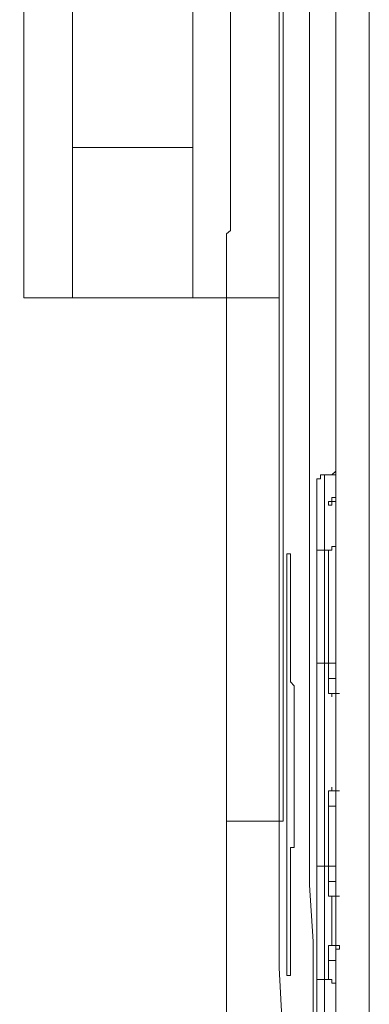
# Model space of a CAD drawing. Units: inches. Extents: x -651 to 1552, y -1293 to 354.
# Drawn here: x -83 to -71, y -419 to -387 of the extents above; entities that cross this region are included whole.
import ezdxf

# ---------------------------------------------------------------- set-up
doc = ezdxf.new("R2010")
doc.units = ezdxf.units.IN
doc.header["$MEASUREMENT"] = 0
doc.layers.add('图层 1', color=7, linetype='Continuous')

msp = doc.modelspace()

# ---------------------------------------------------------------- linework, layer by layer
at = {"layer": '图层 1', "color": 7, "lineweight": 9}
for points in [[(-72.992, -424.623), (-72.992, -422.765), (-72.992, -421.028), (-72.992, -419.162), (-72.992, -417.296), (-73.113, -415.43), (-73.113, -413.693), (-73.113, -411.827), (-73.113, -409.969), (-73.113, -408.112), (-73.113, -406.246), (-73.113, -404.38), (-73.113, -402.522), (-73.113, -398.911), (-73.113, -395.187), (-73.113, -391.464), (-73.113, -387.74), (-73.113, -384.008), (-73.113, -380.293), (-73.113, -376.553), (-73.113, -372.958), (-73.113, -369.235), (-73.113, -365.511)], [(-73.981, -413.323), (-73.981, -371.221)], [(-82.679, -376.553), (-82.679, -381.403), (-82.546, -386.373), (-82.546, -391.223), (-82.546, -396.056)], [(-74.11, -376.931), (-74.11, -379.296), (-74.11, -381.772), (-74.11, -386.493), (-74.11, -391.223), (-74.11, -393.571), (-74.11, -395.935)], [(-72.244, -434.314), (-72.244, -430.711), (-72.244, -427.108), (-72.244, -423.634), (-72.244, -420.031), (-72.244, -416.427), (-72.244, -412.953), (-72.244, -409.342), (-72.244, -405.747), (-72.244, -402.153), (-72.244, -398.67), (-72.244, -395.067), (-72.244, -391.464), (-72.244, -384.257), (-72.244, -377.18)], [(-71.135, -377.18), (-71.135, -384.386), (-71.135, -391.464), (-71.135, -398.67), (-71.135, -402.273), (-71.135, -405.868), (-71.135, -409.342), (-71.135, -412.953), (-71.135, -416.556), (-71.135, -420.16), (-71.135, -423.754), (-71.135, -427.228), (-71.135, -430.84), (-71.135, -434.443)], [(-80.938, -380.534), (-80.938, -383.269), (-80.938, -385.883), (-80.938, -388.48), (-80.938, -391.094)], [(-76.965, -391.094), (-76.965, -388.48), (-76.965, -385.883), (-76.965, -383.269), (-76.965, -380.534)], [(-75.852, -396.056), (-75.852, -395.935), (-75.852, -395.815), (-75.852, -395.686), (-75.852, -395.566), (-75.852, -395.437), (-75.852, -395.316), (-75.852, -395.187), (-75.852, -395.067), (-75.852, -394.938), (-75.852, -394.697), (-75.852, -394.568), (-75.852, -394.327), (-75.852, -394.198), (-75.852, -393.94), (-75.718, -393.829), (-75.718, -393.7), (-75.718, -393.571), (-75.718, -393.45), (-75.718, -393.201), (-75.718, -393.072), (-75.718, -392.951), (-75.718, -392.831), (-75.718, -392.702), (-75.718, -392.453), (-75.718, -392.332), (-75.718, -392.203), (-75.718, -392.083), (-75.718, -391.962), (-75.718, -391.593), (-75.718, -391.343), (-75.718, -388.979), (-75.718, -386.493)], [(-80.938, -391.094), (-78.943, -391.094), (-76.965, -391.094)], [(-80.938, -391.094), (-80.938, -391.464), (-80.938, -391.713), (-80.938, -391.833), (-80.938, -392.083), (-80.938, -392.203), (-80.938, -392.332), (-80.938, -392.453), (-80.938, -392.702), (-80.938, -392.831), (-80.938, -392.951), (-80.938, -393.072), (-80.938, -393.33), (-80.938, -393.571), (-80.938, -393.94), (-80.938, -394.069), (-80.938, -394.198), (-80.938, -394.327), (-80.938, -394.568), (-80.938, -394.697), (-80.938, -394.817), (-80.938, -394.938), (-80.938, -395.187), (-80.938, -395.316), (-80.938, -395.437), (-80.938, -395.815), (-80.938, -396.056)], [(-76.965, -396.056), (-76.965, -395.815), (-76.965, -395.437), (-76.965, -395.316), (-76.965, -395.187), (-76.965, -394.938), (-76.965, -394.817), (-76.965, -394.697), (-76.965, -394.568), (-76.965, -394.327), (-76.965, -394.198), (-76.965, -394.069), (-76.965, -393.94), (-76.965, -393.571), (-76.965, -393.33), (-76.965, -393.072), (-76.965, -392.951), (-76.965, -392.831), (-76.965, -392.702), (-76.965, -392.453), (-76.965, -392.332), (-76.965, -392.203), (-76.965, -392.083), (-76.965, -391.833), (-76.965, -391.713), (-76.965, -391.464), (-76.965, -391.094)], [(-75.852, -396.056), (-75.718, -396.056), (-75.598, -396.056), (-75.478, -396.056), (-75.344, -396.056), (-75.224, -396.056), (-75.099, -396.056), (-74.97, -396.056), (-74.854, -396.056), (-74.734, -396.056), (-74.609, -396.056), (-74.48, -396.056), (-74.355, -396.056), (-74.231, -396.056), (-74.11, -396.056), (-74.11, -395.935)], [(-74.11, -395.935), (-74.11, -400.287), (-74.11, -402.522), (-74.11, -404.629), (-74.11, -406.865), (-74.11, -408.972), (-74.11, -411.216), (-74.11, -413.323)], [(-82.546, -396.056), (-80.938, -396.056)], [(-80.938, -396.056), (-76.965, -396.056)], [(-76.965, -396.056), (-75.852, -396.056)], [(-75.852, -413.323), (-75.852, -411.216), (-75.852, -408.972), (-75.852, -406.865), (-75.852, -404.758), (-75.852, -402.522), (-75.852, -400.398), (-75.852, -398.3), (-75.852, -396.056)], [(-72.614, -401.895), (-72.743, -401.895), (-72.743, -402.024), (-72.868, -402.024), (-72.868, -402.153)], [(-72.485, -401.895), (-72.614, -401.895)], [(-72.614, -401.895), (-72.614, -404.38)], [(-72.485, -401.895), (-72.369, -401.895), (-72.244, -401.774), (-72.244, -401.654)], [(-72.485, -401.895), (-72.369, -401.895), (-72.244, -401.774)], [(-72.244, -401.895), (-72.369, -401.895), (-72.485, -401.895)], [(-72.485, -401.895), (-72.244, -401.895)], [(-72.868, -404.629), (-72.868, -402.153)], [(-72.485, -402.892), (-72.485, -402.772), (-72.369, -402.772), (-72.369, -402.643), (-72.244, -402.643), (-72.244, -402.522)], [(-72.485, -402.892), (-72.369, -402.892), (-72.369, -402.772), (-72.244, -402.772), (-72.244, -402.643)], [(-72.485, -404.38), (-72.369, -404.38), (-72.369, -404.259), (-72.244, -404.259), (-72.244, -404.13)], [(-73.736, -418.414), (-73.736, -418.294), (-73.736, -418.165), (-73.736, -418.044), (-73.736, -417.915), (-73.736, -417.795), (-73.736, -417.666), (-73.736, -417.545), (-73.736, -417.425), (-73.736, -417.296), (-73.736, -417.167), (-73.736, -417.055), (-73.736, -416.926), (-73.736, -416.797), (-73.736, -416.668), (-73.736, -416.556), (-73.736, -416.427), (-73.736, -416.298), (-73.736, -416.187), (-73.736, -416.058), (-73.736, -415.929), (-73.736, -415.8), (-73.736, -415.688), (-73.736, -415.559), (-73.736, -415.43), (-73.736, -415.31), (-73.736, -415.189), (-73.736, -415.06), (-73.736, -414.931), (-73.736, -414.811), (-73.736, -414.69), (-73.736, -414.561), (-73.736, -414.441), (-73.736, -414.312), (-73.736, -414.192), (-73.612, -414.192), (-73.612, -414.071), (-73.612, -413.951), (-73.612, -413.822), (-73.612, -413.693), (-73.612, -413.573), (-73.612, -413.452), (-73.612, -413.323), (-73.612, -413.194), (-73.612, -413.074), (-73.612, -412.953), (-73.612, -412.824), (-73.612, -412.695), (-73.612, -412.584), (-73.612, -412.455), (-73.612, -412.326), (-73.612, -412.197), (-73.612, -412.085), (-73.612, -411.956), (-73.612, -411.827), (-73.612, -411.715), (-73.612, -411.586), (-73.612, -411.457), (-73.612, -411.337), (-73.612, -411.216), (-73.612, -411.087), (-73.612, -410.967), (-73.612, -410.838), (-73.612, -410.718), (-73.612, -410.589), (-73.612, -410.468), (-73.612, -410.339), (-73.612, -410.219), (-73.612, -410.098), (-73.612, -409.969), (-73.612, -409.84), (-73.612, -409.72), (-73.612, -409.6), (-73.612, -409.471), (-73.612, -409.342), (-73.612, -409.221), (-73.612, -409.109), (-73.612, -408.972), (-73.612, -408.851), (-73.736, -408.723), (-73.736, -408.611), (-73.736, -408.482), (-73.736, -408.353), (-73.736, -408.241), (-73.736, -408.112), (-73.736, -407.983), (-73.736, -407.854), (-73.736, -407.742), (-73.736, -407.613), (-73.736, -407.484), (-73.736, -407.364), (-73.736, -407.243), (-73.736, -407.114), (-73.736, -406.985), (-73.736, -406.865), (-73.736, -406.745), (-73.736, -406.616), (-73.736, -406.495), (-73.736, -406.366), (-73.736, -406.246), (-73.736, -406.117), (-73.736, -405.997), (-73.736, -405.868), (-73.736, -405.747), (-73.736, -405.627), (-73.736, -405.498), (-73.736, -405.369), (-73.736, -405.257), (-73.736, -405.128), (-73.736, -404.999), (-73.736, -404.87), (-73.736, -404.758), (-73.736, -404.629), (-73.736, -404.5), (-73.857, -404.5), (-73.857, -404.629), (-73.857, -404.758), (-73.857, -404.87), (-73.857, -404.999), (-73.857, -405.128), (-73.857, -405.257), (-73.857, -405.369), (-73.857, -405.498), (-73.857, -405.627), (-73.857, -405.747), (-73.857, -405.868), (-73.857, -405.997), (-73.857, -406.117), (-73.857, -406.246), (-73.857, -406.366), (-73.857, -406.495), (-73.857, -406.616), (-73.857, -406.745), (-73.857, -406.865), (-73.857, -406.985), (-73.857, -407.114), (-73.857, -407.243), (-73.857, -407.364), (-73.857, -407.484), (-73.857, -407.613), (-73.857, -407.742), (-73.857, -407.854), (-73.857, -407.983), (-73.857, -408.112), (-73.857, -408.241), (-73.857, -408.353), (-73.857, -408.482), (-73.857, -408.611), (-73.857, -408.723), (-73.857, -408.851), (-73.857, -408.972), (-73.857, -409.109), (-73.857, -409.221), (-73.857, -409.342), (-73.857, -409.471), (-73.857, -409.6), (-73.857, -409.72), (-73.857, -409.84), (-73.857, -409.969), (-73.857, -410.098), (-73.857, -410.219), (-73.857, -410.339), (-73.857, -410.468), (-73.857, -410.589), (-73.857, -410.718), (-73.857, -410.838), (-73.857, -410.967), (-73.857, -411.087), (-73.857, -411.216), (-73.857, -411.337), (-73.857, -411.457), (-73.857, -411.586), (-73.857, -411.715), (-73.857, -411.827), (-73.857, -411.956), (-73.857, -412.085), (-73.857, -412.197), (-73.857, -412.326), (-73.857, -412.455), (-73.857, -412.584), (-73.857, -412.695), (-73.857, -412.824), (-73.857, -412.953), (-73.857, -413.074), (-73.857, -413.194), (-73.857, -413.323), (-73.857, -413.452), (-73.857, -413.573), (-73.857, -413.693), (-73.857, -413.822), (-73.857, -413.951), (-73.857, -414.071), (-73.857, -414.192), (-73.857, -414.312), (-73.857, -414.441), (-73.857, -414.561), (-73.857, -414.69), (-73.857, -414.811), (-73.857, -414.931), (-73.857, -415.06), (-73.857, -415.189), (-73.857, -415.31), (-73.857, -415.43), (-73.857, -415.559), (-73.857, -415.688), (-73.857, -415.8), (-73.857, -415.929), (-73.857, -416.058), (-73.857, -416.187), (-73.857, -416.298), (-73.857, -416.427), (-73.857, -416.556), (-73.857, -416.668), (-73.857, -416.797), (-73.857, -416.926), (-73.857, -417.055), (-73.857, -417.167), (-73.857, -417.296), (-73.857, -417.425), (-73.857, -417.545), (-73.857, -417.666), (-73.857, -417.795), (-73.857, -417.915), (-73.857, -418.044), (-73.857, -418.165), (-73.857, -418.294), (-73.857, -418.414), (-73.736, -418.414), (-73.736, -418.414)], [(-72.614, -404.38), (-72.743, -404.38), (-72.868, -404.38), (-72.868, -404.5), (-72.868, -404.629)], [(-72.614, -404.38), (-72.614, -404.5), (-72.614, -404.629), (-72.614, -404.758), (-72.614, -404.87), (-72.614, -404.999), (-72.614, -405.128), (-72.614, -405.257), (-72.614, -405.369), (-72.614, -405.498), (-72.614, -405.627), (-72.614, -405.747), (-72.614, -405.868), (-72.614, -405.997), (-72.614, -406.117), (-72.614, -406.246), (-72.614, -406.366), (-72.614, -406.495), (-72.614, -406.616), (-72.614, -406.745), (-72.614, -406.865), (-72.614, -406.985), (-72.614, -407.114), (-72.614, -407.243), (-72.614, -407.364), (-72.614, -407.484), (-72.614, -407.613), (-72.614, -407.742), (-72.614, -407.854), (-72.614, -407.983), (-72.614, -408.112)], [(-72.614, -404.38), (-72.485, -404.38)], [(-72.485, -408.112), (-72.485, -407.983), (-72.485, -407.854), (-72.485, -407.742), (-72.485, -407.613), (-72.485, -407.364), (-72.485, -407.243), (-72.485, -407.114), (-72.485, -406.985), (-72.485, -406.865), (-72.485, -406.745), (-72.485, -406.616), (-72.485, -406.495), (-72.485, -406.366), (-72.485, -406.246), (-72.485, -406.117), (-72.485, -405.997), (-72.485, -405.868), (-72.485, -405.747), (-72.485, -405.627), (-72.485, -405.498), (-72.485, -405.369), (-72.485, -405.257), (-72.485, -405.128), (-72.485, -404.999), (-72.485, -404.87), (-72.485, -404.758), (-72.485, -404.629), (-72.485, -404.5), (-72.485, -404.38)], [(-72.868, -408.112), (-72.868, -407.983), (-72.868, -407.854), (-72.868, -407.742), (-72.868, -407.613), (-72.868, -407.484), (-72.868, -407.364), (-72.868, -407.243), (-72.868, -407.114), (-72.868, -406.985), (-72.868, -406.865), (-72.868, -406.745), (-72.868, -406.616), (-72.868, -406.495), (-72.868, -406.366), (-72.868, -406.246), (-72.868, -406.117), (-72.868, -405.997), (-72.868, -405.868), (-72.868, -405.747), (-72.868, -405.627), (-72.868, -405.498), (-72.868, -405.369), (-72.868, -405.257), (-72.868, -405.128), (-72.868, -404.999), (-72.868, -404.87), (-72.868, -404.758), (-72.868, -404.629)], [(-72.868, -414.811), (-72.868, -408.112)], [(-72.868, -408.112), (-72.614, -408.112)], [(-72.485, -408.112), (-72.614, -408.112)], [(-72.614, -408.112), (-72.614, -414.811)], [(-72.485, -408.611), (-72.485, -408.112)], [(-72.244, -408.112), (-72.485, -408.112)], [(-72.369, -409.221), (-72.369, -409.109), (-72.485, -409.109), (-72.485, -408.972), (-72.485, -408.851), (-72.485, -408.723), (-72.485, -408.611)], [(-72.244, -408.611), (-72.485, -408.611)], [(-72.369, -409.221), (-72.369, -409.109), (-72.244, -409.109), (-72.115, -409.109)], [(-72.485, -412.824), (-72.485, -412.695), (-72.485, -412.584), (-72.485, -412.455), (-72.485, -412.326), (-72.369, -412.326), (-72.369, -412.197)], [(-72.115, -412.326), (-72.244, -412.326), (-72.369, -412.326), (-72.369, -412.197)], [(-72.485, -414.811), (-72.485, -412.824)], [(-72.485, -412.824), (-72.244, -412.824)], [(-75.852, -432.947), (-75.852, -430.47), (-75.852, -428.097), (-75.852, -425.62), (-75.852, -423.135), (-75.852, -420.641), (-75.852, -418.294), (-75.852, -415.8), (-75.852, -413.323)], [(-75.852, -413.323), (-75.718, -413.323), (-75.598, -413.323), (-75.478, -413.323), (-75.344, -413.323), (-75.224, -413.323), (-75.099, -413.323), (-74.97, -413.323), (-74.854, -413.323), (-74.734, -413.323), (-74.609, -413.323), (-74.48, -413.323), (-74.355, -413.323), (-74.231, -413.323), (-74.11, -413.323)], [(-74.11, -413.323), (-73.981, -413.323)], [(-74.11, -413.323), (-74.11, -415.8), (-74.11, -418.165), (-73.981, -420.641), (-73.981, -423.015), (-73.981, -425.491), (-73.981, -427.856), (-73.981, -430.341), (-73.981, -432.697)], [(-72.868, -418.294), (-72.868, -418.165), (-72.868, -418.044), (-72.868, -417.915), (-72.868, -417.795), (-72.868, -417.666), (-72.868, -417.545), (-72.868, -417.425), (-72.868, -417.296), (-72.868, -417.167), (-72.868, -417.055), (-72.868, -416.926), (-72.868, -416.797), (-72.868, -416.668), (-72.868, -416.556), (-72.868, -416.427), (-72.868, -416.298), (-72.868, -416.187), (-72.868, -416.058), (-72.868, -415.929), (-72.868, -415.8), (-72.868, -415.688), (-72.868, -415.559), (-72.868, -415.43), (-72.868, -415.31), (-72.868, -415.189), (-72.868, -415.06), (-72.868, -414.931), (-72.868, -414.811)], [(-72.868, -414.811), (-72.614, -414.811)], [(-72.614, -414.811), (-72.614, -414.931), (-72.614, -415.06), (-72.614, -415.189), (-72.614, -415.43), (-72.614, -415.559), (-72.614, -415.688), (-72.614, -415.8), (-72.614, -415.929), (-72.614, -416.058), (-72.614, -416.187), (-72.614, -416.298), (-72.614, -416.427), (-72.614, -416.556), (-72.614, -416.668), (-72.614, -416.797), (-72.614, -416.926), (-72.614, -417.055), (-72.614, -417.167), (-72.614, -417.296), (-72.614, -417.425), (-72.614, -417.545), (-72.614, -417.666), (-72.614, -417.795), (-72.614, -417.915), (-72.614, -418.044), (-72.614, -418.165), (-72.614, -418.294), (-72.614, -418.414), (-72.614, -418.543)], [(-72.614, -414.811), (-72.485, -414.811)], [(-72.485, -415.31), (-72.485, -415.189), (-72.485, -415.06), (-72.485, -414.931), (-72.485, -414.811)], [(-72.244, -414.811), (-72.485, -414.811)], [(-72.485, -415.8), (-72.485, -415.688), (-72.485, -415.559), (-72.485, -415.43), (-72.485, -415.31)], [(-72.244, -415.31), (-72.369, -415.31), (-72.485, -415.31)], [(-72.369, -417.296), (-72.369, -417.167), (-72.369, -417.055), (-72.369, -416.926), (-72.369, -416.797), (-72.369, -416.668), (-72.369, -416.556), (-72.369, -416.427), (-72.369, -416.298), (-72.369, -416.187), (-72.369, -416.058), (-72.369, -415.929), (-72.369, -415.8), (-72.485, -415.8)], [(-72.115, -415.8), (-72.244, -415.8), (-72.369, -415.8), (-72.485, -415.8)], [(-72.485, -417.425), (-72.369, -417.425), (-72.369, -417.296)], [(-72.485, -417.915), (-72.485, -417.795), (-72.485, -417.666), (-72.485, -417.545), (-72.485, -417.425)], [(-72.115, -417.545), (-72.244, -417.545), (-72.244, -417.425), (-72.369, -417.425), (-72.485, -417.425)], [(-72.115, -417.545), (-72.115, -417.425), (-72.244, -417.425), (-72.369, -417.425), (-72.369, -417.296)], [(-72.485, -418.543), (-72.485, -418.414), (-72.485, -418.294), (-72.485, -418.165), (-72.485, -418.044), (-72.485, -417.915)], [(-72.244, -418.044), (-72.244, -417.915), (-72.369, -417.915), (-72.485, -417.915)], [(-72.868, -418.294), (-72.868, -418.414), (-72.868, -418.543), (-72.743, -418.543), (-72.614, -418.543)], [(-72.868, -420.77), (-72.868, -418.294)], [(-72.485, -418.543), (-72.614, -418.543)], [(-72.614, -418.543), (-72.614, -421.028)], [(-72.244, -418.784), (-72.244, -418.663), (-72.369, -418.663), (-72.369, -418.543), (-72.485, -418.543)]]:
    msp.add_lwpolyline(points, dxfattribs=at)

doc.saveas('drawing.dxf')
